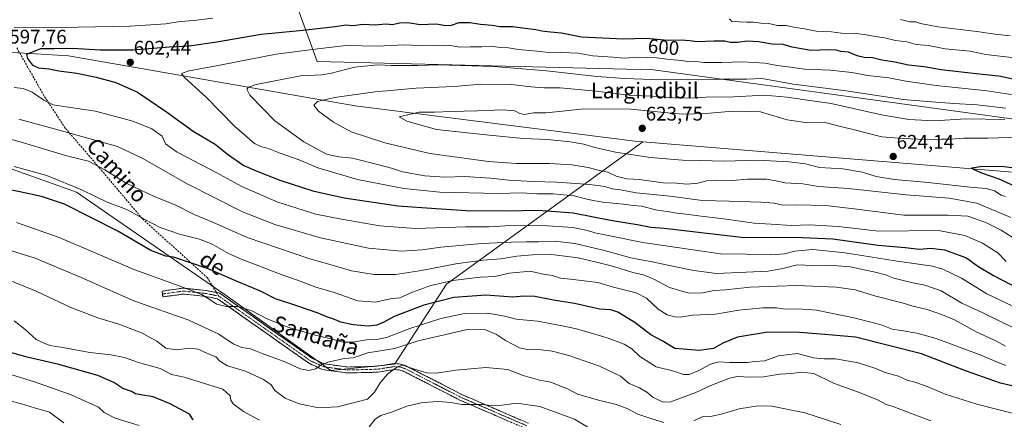
# Model space of a CAD drawing. Units: metres. Extents: x 600356 to 603793, y 4747671 to 4750035.
# Drawn here: x 601354 to 601855, y 4748523 to 4748726 of the extents above; entities that cross this region are included whole.
import ezdxf
from ezdxf.enums import TextEntityAlignment as Align

# ---------------------------------------------------------------- set-up
doc = ezdxf.new("R2010")
doc.units = ezdxf.units.M
doc.header["$MEASUREMENT"] = 0
doc.linetypes.add('TRAZO_Y_PUNTO', pattern=[1, 0.5, -0.25, 0, -0.25])
doc.linetypes.add('TRAZOSX2', pattern=[1.5, 1, -0.5])
for name, color, linetype, lineweight in [('Arbolado forestal CxS', 92, 'Continuous', 0), ('Camino', 19, 'TRAZOSX2', 0), ('Camino Cxs', 19, 'Continuous', 0), ('Camino eje', 19, 'TRAZO_Y_PUNTO', 0), ('Carátula', 7, 'Continuous', 5), ('Curva de nivel maestra', 36, 'Continuous', 30), ('Curva de nivel normal', 36, 'Continuous', 0), ('Pastizal CxS', 92, 'Continuous', 0), ('Punto de cota en terreno', 7, 'Continuous', 0), ('Rótulo de curva de nivel directora', 19, 'Continuous', 0), ('Rótulo de punto de cota en terreno', 19, 'Continuous', 0), ('Senda', 19, 'TRAZOSX2', 0), ('Texto cartográfico', 19, 'Continuous', 0)]:
    doc.layers.add(name, color=color, linetype=linetype, lineweight=lineweight)
doc.styles.add('Arial', font='txt', dxfattribs={"height": 0.2})

# ---------------------------------------------------------------- blocks, each defined once
blk = doc.blocks.new('*U195')
at = {"layer": 'Curva de nivel normal', "color": 36, "linetype": 'Continuous', "lineweight": 0}
blk.add_polyline3d([(601854.85, 4748675.48, 615), (601835.12, 4748675.71, 615), (601818.9, 4748674.78, 615), (601806.06, 4748675.37, 615), (601792.2, 4748677.82, 615), (601766.73, 4748683.5, 615), (601752.24, 4748685.51, 615), (601744.24, 4748686.85, 615), (601732.57, 4748687.74, 615), (601717.27, 4748686.98, 615), (601703.04, 4748686.75, 615), (601694.95, 4748686.34, 615), (601686.58, 4748686.48, 615), (601675.95, 4748687.22, 615), (601665.4, 4748687.54, 615), (601647.14, 4748689.75, 615), (601629, 4748691.45, 615), (601620.96, 4748691.53, 615), (601614.08, 4748691.98, 615), (601604.22, 4748693.16, 615), (601588.7, 4748693.33, 615), (601574.93, 4748692.2, 615), (601555.86, 4748691.39, 615), (601535.03, 4748689.48, 615), (601514.46, 4748686.6, 615), (601505.76, 4748684.64, 615), (601503.88, 4748682.69, 615), (601506.28, 4748679.74, 615), (601513.87, 4748674.13, 615), (601522.92, 4748669.24, 615), (601539.91, 4748663.59, 615), (601562.76, 4748658.2, 615), (601592.59, 4748654.06, 615), (601606.59, 4748653.08, 615), (601623.57, 4748653.03, 615), (601634.89, 4748652.44, 615), (601643.15, 4748651.06, 615), (601648.98, 4748649.53, 615), (601653.22, 4748648.61, 615), (601657.48, 4748646.72, 615), (601662.89, 4748645.36, 615), (601669.26, 4748644.87, 615), (601681.4, 4748643.32, 615), (601688.06, 4748643.14, 615), (601693.37, 4748642.61, 615), (601698.92, 4748643.06, 615), (601703.25, 4748644.2, 615), (601708.25, 4748644.62, 615), (601716.58, 4748644.44, 615), (601724.24, 4748645.05, 615), (601733.86, 4748645.05, 615), (601738.78, 4748644.34, 615), (601743.11, 4748643.31, 615), (601752.3, 4748642.71, 615), (601760.3, 4748641.44, 615), (601775.47, 4748640.36, 615), (601804.69, 4748637.19, 615), (601826.51, 4748635.52, 615), (601840.65, 4748632.86, 615), (601857.94, 4748625.62, 615)], dxfattribs=at)
blk = doc.blocks.new('*U201')
at = {"layer": 'Curva de nivel normal', "color": 36, "linetype": 'Continuous', "lineweight": 0}
blk.add_polyline3d([(601855.52, 4748603.38, 605), (601851.22, 4748607.73, 605), (601843.47, 4748612.64, 605), (601834.56, 4748616.53, 605), (601821.24, 4748618.98, 605), (601790.89, 4748618.72, 605), (601770.2, 4748621.03, 605), (601755.61, 4748621.86, 605), (601746.46, 4748621.66, 605), (601736.24, 4748622.3, 605), (601727.57, 4748622.71, 605), (601713.24, 4748624.85, 605), (601699.25, 4748626.41, 605), (601693.08, 4748627.41, 605), (601688.24, 4748627.89, 605), (601683.42, 4748628.68, 605), (601678.25, 4748629.39, 605), (601670.38, 4748631.4, 605), (601666.06, 4748631.76, 605), (601661.21, 4748632.48, 605), (601650.53, 4748633.49, 605), (601643.19, 4748634.8, 605), (601636.11, 4748636.62, 605), (601625.4, 4748637.67, 605), (601617.13, 4748637.72, 605), (601609.59, 4748638.19, 605), (601597.56, 4748637.78, 605), (601567.97, 4748638.55, 605), (601549.58, 4748640.38, 605), (601526.04, 4748644.96, 605), (601505.95, 4748650.9, 605), (601496.37, 4748654.96, 605), (601486.33, 4748658.45, 605), (601480.31, 4748660.87, 605), (601477.31, 4748661.56, 605), (601473.68, 4748663.29, 605), (601463.64, 4748672.04, 605), (601449.19, 4748686.72, 605), (601438.12, 4748696.74, 605), (601436.66, 4748698.8, 605), (601440.55, 4748700.17, 605), (601456.1, 4748703, 605), (601484.84, 4748708.54, 605), (601505.94, 4748711.28, 605), (601520.16, 4748713.01, 605), (601536.16, 4748712.65, 605), (601549.83, 4748713.43, 605), (601557.27, 4748713.07, 605), (601562.89, 4748713.21, 605), (601567.27, 4748712.86, 605), (601572.34, 4748713.13, 605), (601578.02, 4748712.15, 605), (601583.3, 4748712.33, 605), (601589.23, 4748712.3, 605), (601594.8, 4748712.47, 605), (601598.74, 4748712.06, 605), (601602.85, 4748711.75, 605), (601607.82, 4748711, 605), (601619.05, 4748709.94, 605), (601624.03, 4748709.34, 605), (601629.28, 4748709.5, 605), (601638.23, 4748709.05, 605), (601645.53, 4748707.84, 605), (601655.74, 4748707.12, 605), (601661.69, 4748706.5, 605), (601668.67, 4748707.04, 605), (601678.18, 4748706.68, 605), (601684.55, 4748705.83, 605), (601690.69, 4748705.36, 605), (601694.76, 4748704.7, 605), (601697.77, 4748704.85, 605), (601702.22, 4748704.46, 605), (601710.88, 4748704.35, 605), (601721.71, 4748704.71, 605), (601733.03, 4748703.99, 605), (601739.27, 4748702.84, 605), (601746.06, 4748701.98, 605), (601753.15, 4748700.96, 605), (601766.28, 4748700.43, 605), (601777.1, 4748699.25, 605), (601785.33, 4748697.84, 605), (601795.98, 4748696.6, 605), (601804.56, 4748694.88, 605), (601819.97, 4748692.73, 605), (601845.83, 4748689.94, 605), (601867.9, 4748686.56, 605)], dxfattribs=at)
blk = doc.blocks.new('*U213')
at = {"layer": 'Curva de nivel normal', "color": 36, "linetype": 'Continuous', "lineweight": 0}
blk.add_polyline3d([(601859.56, 4748614.92, 610), (601852.95, 4748619.17, 610), (601845.13, 4748623.03, 610), (601836.02, 4748626.26, 610), (601826.08, 4748626.9, 610), (601803.55, 4748626.81, 610), (601778.4, 4748630.13, 610), (601763.84, 4748631.78, 610), (601749.11, 4748632.13, 610), (601742.14, 4748631.97, 610), (601737.72, 4748632.87, 610), (601731.09, 4748633.5, 610), (601714.82, 4748634, 610), (601701.14, 4748634.21, 610), (601684.8, 4748636.52, 610), (601667.6, 4748638.26, 610), (601659.58, 4748639.64, 610), (601655.37, 4748640.24, 610), (601651.66, 4748641.36, 610), (601644.1, 4748642.44, 610), (601627.35, 4748643.62, 610), (601615.24, 4748643.87, 610), (601602.76, 4748644.54, 610), (601593.6, 4748645.61, 610), (601580.47, 4748646.42, 610), (601570.36, 4748646.17, 610), (601560.35, 4748646.82, 610), (601549, 4748648.8, 610), (601543.41, 4748650.68, 610), (601536.96, 4748652.32, 610), (601523.49, 4748655.76, 610), (601516.64, 4748656.43, 610), (601510.33, 4748657.89, 610), (601498.8, 4748664.01, 610), (601484.15, 4748674.71, 610), (601471.42, 4748687.84, 610), (601469.91, 4748690.89, 610), (601470.76, 4748691.87, 610), (601474.52, 4748693.2, 610), (601497.1, 4748697.61, 610), (601507.91, 4748698.14, 610), (601512.89, 4748699.04, 610), (601516.78, 4748699.94, 610), (601524.54, 4748702.09, 610), (601536.46, 4748703.19, 610), (601543.3, 4748702.8, 610), (601549.56, 4748702.88, 610), (601556.69, 4748702.86, 610), (601567.18, 4748703.27, 610), (601595.38, 4748702.36, 610), (601622.14, 4748700.23, 610), (601647.78, 4748697.25, 610), (601661.85, 4748696.32, 610), (601680.22, 4748695.61, 610), (601711.45, 4748695.92, 610), (601723.83, 4748695.89, 610), (601731.44, 4748696.25, 610), (601747.57, 4748693.34, 610), (601774.3, 4748689.96, 610), (601803.22, 4748685.65, 610), (601817.53, 4748684.46, 610), (601828.89, 4748683.6, 610), (601840.56, 4748682.82, 610), (601855.31, 4748681.16, 610)], dxfattribs=at)
blk = doc.blocks.new('*U227')
at = {"layer": 'Curva de nivel maestra', "color": 36, "linetype": 'Continuous', "lineweight": 30}
blk.add_polyline3d([(601862.97, 4748695.01, 600), (601851.8, 4748697.43, 600), (601840.3, 4748698.66, 600), (601822.55, 4748700.71, 600), (601813.97, 4748702.12, 600), (601805.86, 4748703.01, 600), (601798.98, 4748704.47, 600), (601792.33, 4748705.49, 600), (601787.61, 4748706.78, 600), (601783.44, 4748707, 600), (601779.78, 4748707.85, 600), (601775.38, 4748709.62, 600), (601771.58, 4748709.9, 600), (601769.25, 4748710.59, 600), (601765.48, 4748710.77, 600), (601756.32, 4748710.5, 600), (601751.51, 4748711.32, 600), (601746.76, 4748712.24, 600), (601742.2, 4748713.45, 600), (601736.76, 4748713.72, 600), (601729.7, 4748714.87, 600), (601724.01, 4748715.22, 600), (601719.09, 4748714.57, 600), (601715.36, 4748714.61, 600), (601712.65, 4748715.19, 600), (601707.02, 4748715.23, 600), (601698.69, 4748714.83, 600), (601694.82, 4748715.45, 600), (601690.51, 4748715.79, 600), (601683.73, 4748715.57, 600), (601672.7, 4748716.49, 600), (601661.25, 4748716.23, 600), (601639.92, 4748717.24, 600), (601629.77, 4748719.23, 600), (601624.03, 4748719.73, 600), (601619.74, 4748720.23, 600), (601616.59, 4748720.98, 600), (601611.28, 4748721.62, 600), (601605.03, 4748722.5, 600), (601598.28, 4748722.42, 600), (601594.41, 4748723.16, 600), (601588.51, 4748723.74, 600), (601583.05, 4748724.54, 600), (601577.59, 4748724.52, 600), (601573.59, 4748723.2, 600), (601570.86, 4748722.94, 600), (601566.01, 4748723.83, 600), (601557.87, 4748723.53, 600), (601551.6, 4748724.46, 600), (601547.33, 4748724.37, 600), (601543.8, 4748723.56, 600), (601540.42, 4748723.92, 600), (601535.11, 4748723.43, 600), (601528.87, 4748723.68, 600), (601523.65, 4748723, 600), (601520.19, 4748723.28, 600), (601514.65, 4748722.43, 600), (601498.44, 4748720.56, 600), (601477.2, 4748718.65, 600), (601454.69, 4748714.73, 600), (601440.5, 4748712.68, 600), (601430.44, 4748712.15, 600), (601411.95, 4748710.71, 600), (601395.25, 4748710.68, 600), (601381.32, 4748711.41, 600), (601372.01, 4748711.31, 600), (601365.01, 4748711.34, 600), (601357.98, 4748708.4, 600), (601358.42, 4748706.44, 600), (601360.95, 4748703.07, 600), (601364.02, 4748701.71, 600), (601369.36, 4748701.17, 600), (601374.44, 4748700.14, 600), (601383.49, 4748698.88, 600), (601393.34, 4748696.92, 600), (601403.26, 4748694.15, 600), (601414.25, 4748689.28, 600), (601429.11, 4748679.32, 600), (601442.64, 4748669.45, 600), (601453.74, 4748662.94, 600), (601460.1, 4748657.88, 600), (601468.33, 4748652.01, 600), (601474.64, 4748649.34, 600), (601486.58, 4748644.62, 600), (601503.47, 4748639.18, 600), (601519.24, 4748635.66, 600), (601546.53, 4748631.52, 600), (601565.96, 4748630.15, 600), (601581.21, 4748629.28, 600), (601601.7, 4748629.04, 600), (601617.96, 4748629.32, 600), (601635.63, 4748628.1, 600), (601654.6, 4748624.33, 600), (601669.21, 4748621.91, 600), (601675.08, 4748620.71, 600), (601681.87, 4748620.21, 600), (601722.44, 4748615.54, 600), (601748.03, 4748615.66, 600), (601767.44, 4748614.84, 600), (601790.56, 4748611.59, 600), (601804.31, 4748610.36, 600), (601811.56, 4748609.63, 600), (601817.21, 4748610.12, 600), (601824.15, 4748609.3, 600), (601835.46, 4748605.14, 600), (601841.16, 4748600.99, 600), (601849.08, 4748596.24, 600), (601869.89, 4748585.41, 600)], dxfattribs=at)
blk = doc.blocks.new('5PATER')
at = {"layer": 'Carátula', "linetype": 'Continuous', "lineweight": 5}
h = blk.add_hatch(color=250, dxfattribs=at)
edge = h.paths.add_edge_path()
edge.add_ellipse((0, 0.01), major_axis=(-1.33, -1.34), ratio=0.999422, start_angle=0, end_angle=360)

msp = doc.modelspace()

# ---------------------------------------------------------------- linework, layer by layer
at = {"layer": 'Arbolado forestal CxS', "color": 92, "linetype": 'Continuous', "lineweight": 0}
for points in [[(601908.99, 4748668.86, 613.2), (601676.39, 4748700.67, 609.69), (601505.56, 4748704.97, 608.61), (601490.13, 4748747.4, 589.87), (601276.58, 4748766.98, 575.3), (601161.37, 4748785, 567.11), (601281.85, 4748936.66, 528.44), (601323.71, 4748969.95, 522.84), (601348.39, 4749002.68, 509.98), (601375.68, 4749026.57, 513.95), (601400.46, 4749069.89, 520.49)], [(601348.39, 4749002.68, 509.98), (601323.71, 4748969.95, 522.84), (601281.85, 4748936.66, 528.44), (601161.37, 4748785, 567.11), (601276.58, 4748766.98, 575.3), (601490.13, 4748747.4, 589.87), (601505.56, 4748704.97, 608.61), (601676.39, 4748700.67, 609.69), (601908.99, 4748668.86, 613.2)], [(601348.39, 4749002.68, 509.98), (601323.71, 4748969.95, 522.84), (601281.85, 4748936.66, 528.44), (601161.37, 4748785, 567.11), (601276.58, 4748766.98, 575.3), (601490.13, 4748747.4, 589.87), (601505.56, 4748704.97, 608.61), (601676.39, 4748700.67, 609.69), (601908.99, 4748668.86, 613.2)], [(601276.58, 4748766.98, 575.3), (601490.13, 4748747.4, 589.87), (601505.56, 4748704.97, 608.61), (601676.39, 4748700.67, 609.69), (601908.99, 4748668.86, 613.2)], [(601670.98, 4748664.08, 622.36), (601668.27, 4748664.3, 622.34), (601524.81, 4748682.44, 617.84), (601379.33, 4748707.72, 601.76), (601362.46, 4748708.71, 600.56), (601311.39, 4748711.71, 599.82), (601248.84, 4748697.16, 592.88)], [(601670.98, 4748664.08, 622.36), (601668.27, 4748664.3, 622.34), (601524.81, 4748682.44, 617.84), (601379.33, 4748707.72, 601.76), (601362.46, 4748708.71, 600.56), (601311.39, 4748711.71, 599.82), (601248.84, 4748697.16, 592.88)], [(601860.88, 4748648.52, 626.6), (601670.98, 4748664.08, 622.36), (601668.27, 4748664.3, 622.34), (601524.81, 4748682.44, 617.84), (601379.33, 4748707.72, 601.76), (601362.46, 4748708.71, 600.56), (601311.39, 4748711.71, 599.82)], [(601670.98, 4748664.08, 622.36), (601571.33, 4748591.71, 576.79), (601545.64, 4748552.31, 559.85), (601544.87, 4748551.13, 559.61), (601512.52, 4748547.88, 563.53), (601460.57, 4748585.17, 570.21), (601383.32, 4748638.45, 577.52), (601322.99, 4748659.96, 578.79), (601277.22, 4748673.03, 580.58), (601247.47, 4748671.73, 579.87)], [(601670.98, 4748664.08, 622.36), (601860.88, 4748648.52, 626.6)]]:
    msp.add_polyline3d(points, dxfattribs=at)
msp.add_polyline3d([(601512.52, 4748547.88, 563.53), (601460.57, 4748585.17, 570.21), (601383.32, 4748638.45, 577.52), (601322.99, 4748659.96, 578.79), (601277.22, 4748673.03, 580.58), (601247.47, 4748671.73, 579.87), (601248.84, 4748697.16, 592.88), (601311.39, 4748711.71, 599.82), (601362.46, 4748708.71, 600.56), (601379.33, 4748707.72, 601.76), (601524.81, 4748682.44, 617.84), (601668.27, 4748664.3, 622.34), (601670.98, 4748664.08, 622.36), (601571.33, 4748591.71, 576.79), (601545.64, 4748552.31, 559.85), (601544.87, 4748551.13, 559.61), (601512.52, 4748547.88, 563.53)], close=True, dxfattribs=at)
at = {"layer": 'Camino', "color": 19, "linetype": 'TRAZOSX2', "lineweight": 0}
for points in [[(601427.01, 4748586.78), (601426.79, 4748588.26), (601437.46, 4748589.78), (601449.16, 4748588.56), (601454.49, 4748587.5)], [(601611.53, 4748518.44), (601577.99, 4748532.92), (601549.49, 4748547.52), (601547.28, 4748548.24), (601544.83, 4748548.41), (601536.37, 4748547.07), (601520.9, 4748546.68), (601508.34, 4748548.4), (601501.66, 4748551.42), (601454.96, 4748584.34), (601448.71, 4748585.59), (601437.52, 4748586.76), (601427.22, 4748585.29), (601427.01, 4748586.78)], [(601454.49, 4748587.5), (601456.17, 4748587.16), (601458.72, 4748585.36), (601503.15, 4748554.04), (601509.18, 4748551.31), (601521.06, 4748549.68), (601536.09, 4748550.06), (601544.69, 4748551.43), (601547.85, 4748551.2), (601550.64, 4748550.3), (601579.27, 4748535.64), (601612.89, 4748521.12)]]:
    msp.add_lwpolyline(points, dxfattribs=at)
at = {"layer": 'Camino Cxs', "color": 19, "linetype": 'Continuous', "lineweight": 0}
msp.add_polyline3d([(601603.15, 4748522.06, 551.95), (601598.95, 4748523.87, 552.52), (601594.76, 4748525.68, 552.98), (601590.57, 4748527.49, 553.74), (601586.38, 4748529.3, 554.62), (601582.18, 4748531.11, 555), (601577.99, 4748532.92, 555.63), (601573.92, 4748535.01, 556.18), (601569.85, 4748537.09, 556.59), (601565.78, 4748539.18, 557.22), (601561.7, 4748541.26, 557.82), (601557.63, 4748543.35, 558.6), (601553.56, 4748545.43, 559.18), (601549.49, 4748547.52, 559.34), (601547.28, 4748548.24, 559.37), (601544.83, 4748548.41, 559.65), (601540.6, 4748547.74, 560.17), (601536.37, 4748547.07, 560.98), (601532.5, 4748546.97, 561.71), (601528.64, 4748546.88, 562.06), (601524.77, 4748546.78, 562.45), (601520.9, 4748546.68, 563.01), (601516.71, 4748547.25, 563.62), (601512.53, 4748547.83, 564.13), (601508.34, 4748548.4, 564.56), (601505, 4748549.91, 565), (601501.66, 4748551.42, 565.41), (601497.77, 4748554.16, 566.01), (601493.88, 4748556.91, 566.31), (601489.99, 4748559.65, 566.69), (601486.09, 4748562.39, 566.87), (601482.2, 4748565.14, 567.15), (601478.31, 4748567.88, 567.75), (601474.42, 4748570.62, 568.54), (601470.53, 4748573.37, 568.79), (601466.64, 4748576.11, 569.15), (601462.74, 4748578.85, 569.54), (601458.85, 4748581.6, 570.05), (601454.96, 4748584.34, 570.5), (601451.84, 4748584.97, 570.1), (601448.71, 4748585.59, 569.88), (601444.98, 4748585.98, 569.41), (601441.25, 4748586.37, 568.81), (601437.52, 4748586.76, 568.49), (601434.09, 4748586.27, 568.11), (601430.65, 4748585.78, 567.78), (601427.22, 4748585.29, 567.34), (601426.79, 4748588.26, 568.25), (601430.35, 4748588.77, 568.6), (601433.9, 4748589.27, 568.98), (601437.46, 4748589.78, 569.55), (601441.36, 4748589.37, 570.05), (601445.26, 4748588.97, 570.43), (601449.16, 4748588.56, 570.77), (601452.67, 4748587.86, 570.97), (601456.17, 4748587.16, 571.2), (601458.72, 4748585.36, 570.93), (601462.76, 4748582.51, 570.36), (601466.8, 4748579.67, 569.85), (601470.84, 4748576.82, 569.33), (601474.88, 4748573.97, 569.19), (601478.92, 4748571.12, 568.67), (601482.95, 4748568.28, 567.89), (601486.99, 4748565.43, 567.61), (601491.03, 4748562.58, 567.31), (601495.07, 4748559.73, 566.81), (601499.11, 4748556.89, 566.36), (601503.15, 4748554.04, 565.65), (601506.17, 4748552.68, 565.22), (601509.18, 4748551.31, 564.93), (601513.14, 4748550.77, 564.6), (601517.1, 4748550.22, 564.14), (601521.06, 4748549.68, 563.54), (601524.82, 4748549.78, 563.01), (601528.58, 4748549.87, 562.63), (601532.33, 4748549.97, 562.23), (601536.09, 4748550.06, 561.44), (601540.39, 4748550.75, 560.84), (601544.69, 4748551.43, 560.38), (601547.85, 4748551.2, 560.17), (601550.64, 4748550.3, 560.07), (601554.73, 4748548.21, 559.6), (601558.82, 4748546.11, 559.32), (601562.91, 4748544.02, 558.53), (601567, 4748541.92, 558.11), (601571.09, 4748539.83, 557.65), (601575.18, 4748537.73, 557.11), (601579.27, 4748535.64, 556.61), (601583.47, 4748533.83, 556.05), (601587.68, 4748532.01, 555.69), (601591.88, 4748530.2, 554.88), (601596.08, 4748528.38, 554.1), (601600.28, 4748526.57, 553.56), (601604.49, 4748524.75, 553.03), (601608.69, 4748522.94, 552.69)], dxfattribs=at)
at = {"layer": 'Camino eje', "color": 19, "linetype": 'TRAZO_Y_PUNTO', "lineweight": 0}
for points in [[(601455.58, 4748585.74), (601452.06, 4748586.45), (601448.94, 4748587.08), (601437.49, 4748588.27), (601427.01, 4748586.78)], [(601455.58, 4748585.74), (601502.41, 4748552.73), (601508.76, 4748549.86), (601520.98, 4748548.18), (601536.23, 4748548.57), (601540.46, 4748549.24), (601544.76, 4748549.92), (601545.99, 4748549.84), (601547.57, 4748549.72), (601548.96, 4748549.27), (601550.07, 4748548.91), (601564.38, 4748541.58), (601578.63, 4748534.28), (601595.4, 4748527.04), (601612.21, 4748519.78)]]:
    msp.add_lwpolyline(points, dxfattribs=at)
at = {"layer": 'Curva de nivel maestra', "color": 36, "linetype": 'Continuous', "lineweight": 30}
for points in [[(601868.81, 4748649.5, 625), (601854.59, 4748651.31, 625), (601843.75, 4748651.5, 625), (601837.97, 4748650.79, 625), (601839.12, 4748650.07, 625), (601843, 4748648.32, 625), (601851.84, 4748645.21, 625), (601861.09, 4748641.09, 625)], [(601867.82, 4748538.01, 575), (601852.58, 4748541.42, 575), (601835.36, 4748547.54, 575), (601812.57, 4748556.42, 575), (601779.04, 4748564.87, 575), (601763.51, 4748566.14, 575), (601750.62, 4748567.31, 575), (601734.53, 4748567.48, 575), (601719.15, 4748564.81, 575), (601711.58, 4748561.89, 575), (601706.92, 4748559.04, 575), (601699.75, 4748558.02, 575), (601687.25, 4748559.1, 575), (601680.8, 4748562.96, 575), (601675.1, 4748565.98, 575), (601666.91, 4748572.38, 575), (601658.37, 4748577.54, 575), (601654.8, 4748578.67, 575), (601648.98, 4748579.1, 575), (601636.3, 4748581.94, 575), (601625.7, 4748583.68, 575), (601616.22, 4748585.49, 575), (601610.61, 4748585.62, 575), (601605.02, 4748585.16, 575), (601591.24, 4748586.16, 575), (601574.98, 4748584.94, 575), (601559.78, 4748581.16, 575), (601544.72, 4748575.41, 575), (601539.48, 4748572.4, 575), (601535.87, 4748570.89, 575), (601531.74, 4748570.49, 575), (601523.87, 4748571.08, 575), (601517.6, 4748572.56, 575), (601513.58, 4748574.19, 575), (601510.86, 4748574.96, 575), (601506.09, 4748577.1, 575), (601495.72, 4748580.69, 575), (601484.36, 4748584.36, 575), (601476.77, 4748588.23, 575), (601463.81, 4748593.6, 575), (601450.14, 4748599.6, 575), (601440.67, 4748602.72, 575), (601432.56, 4748605.54, 575), (601428.66, 4748605.98, 575), (601421.13, 4748608.9, 575), (601404.26, 4748618.72, 575), (601377.19, 4748632.38, 575), (601365.52, 4748636.31, 575), (601354.6, 4748638.7, 575), (601341.6, 4748641.26, 575)], [(601442.67, 4748522.95, 550), (601440.77, 4748525.8, 550), (601431, 4748530.91, 550), (601422.27, 4748534.53, 550), (601416.02, 4748535.54, 550), (601413.37, 4748536.14, 550), (601411.21, 4748537.21, 550), (601406.94, 4748538.72, 550), (601402.35, 4748541.8, 550), (601394.22, 4748545.45, 550), (601374.31, 4748550.97, 550), (601357.62, 4748554.87, 550), (601349.3, 4748557.28, 550)]]:
    msp.add_polyline3d(points, dxfattribs=at)
at = {"layer": 'Curva de nivel normal', "color": 36, "linetype": 'Continuous', "lineweight": 0}
for points in [[(601452.52, 4748726.9, 595), (601442.94, 4748725.78, 595), (601435.92, 4748725.24, 595), (601428.74, 4748724.04, 595), (601410.62, 4748722.82, 595), (601366.62, 4748721.97, 595), (601351.62, 4748722.16, 595)], [(601859.79, 4748706.69, 595), (601845.23, 4748708.45, 595), (601837.21, 4748710.11, 595), (601824.58, 4748711.36, 595), (601816.03, 4748712.99, 595), (601809.74, 4748713.49, 595), (601805.13, 4748714.8, 595), (601799.35, 4748715.62, 595), (601793.82, 4748716.85, 595), (601788.98, 4748717.51, 595), (601783.65, 4748718.66, 595), (601779.25, 4748719.11, 595), (601774.44, 4748719.01, 595), (601766.78, 4748719.93, 595), (601759.04, 4748720.36, 595), (601753.13, 4748721.56, 595), (601747.71, 4748722.39, 595), (601743.8, 4748723.22, 595), (601739.35, 4748723.22, 595), (601735.05, 4748724.21, 595), (601730.9, 4748724.44, 595), (601727.16, 4748724.88, 595), (601723.57, 4748724.88, 595), (601716.25, 4748725.15, 595), (601714.96, 4748726.48, 595)], [(601801.88, 4748726.26, 590), (601806.59, 4748725.02, 590), (601809.67, 4748725.09, 590), (601812.02, 4748724.24, 590), (601820.78, 4748722.54, 590), (601840.64, 4748720.14, 590), (601849.97, 4748718.8, 590), (601857.65, 4748717.96, 590)], [(601351.75, 4748691.64, 595), (601356.31, 4748691.26, 595), (601360.86, 4748689.29, 595), (601366.72, 4748685.22, 595), (601371.47, 4748682.86, 595), (601379.1, 4748681.61, 595), (601392.98, 4748679.71, 595), (601411.89, 4748674.58, 595), (601421.56, 4748670.68, 595), (601426.81, 4748667, 595), (601428.55, 4748663.13, 595), (601434.49, 4748658.77, 595), (601454.26, 4748648.44, 595), (601467.32, 4748641.38, 595), (601485.61, 4748633.49, 595), (601504.94, 4748627.34, 595), (601517.94, 4748624.83, 595), (601537.44, 4748621.36, 595), (601555.58, 4748620.11, 595), (601581.1, 4748620.83, 595), (601592.74, 4748620.94, 595), (601601.05, 4748621.36, 595), (601620.01, 4748621.52, 595), (601635.52, 4748620.51, 595), (601642.94, 4748619.09, 595), (601646.68, 4748617.9, 595), (601653.43, 4748616.57, 595), (601670.92, 4748612.94, 595), (601710.4, 4748607.24, 595), (601723.41, 4748607.02, 595), (601735.76, 4748606.71, 595), (601742.88, 4748607.17, 595), (601748.12, 4748608.61, 595), (601757.28, 4748609.37, 595), (601773.74, 4748607.69, 595), (601799.11, 4748603.55, 595), (601818.11, 4748600.95, 595), (601823.35, 4748599.34, 595), (601832.93, 4748594.78, 595), (601845.76, 4748586.94, 595), (601858.65, 4748580.83, 595)], [(601862.3, 4748666.42, 620), (601846.15, 4748665.91, 620), (601833.92, 4748665.97, 620), (601827.49, 4748665.44, 620), (601822.61, 4748665.5, 620), (601814.62, 4748665.28, 620), (601803.2, 4748665.7, 620), (601792.37, 4748666.54, 620), (601777.9, 4748670.4, 620), (601769.98, 4748672.13, 620), (601763.09, 4748673.99, 620), (601754.88, 4748673.66, 620), (601744.37, 4748675.26, 620), (601730.82, 4748679.3, 620), (601716.51, 4748679.67, 620), (601703.02, 4748678.51, 620), (601691.39, 4748678.2, 620), (601681.83, 4748678.97, 620), (601664.97, 4748680.73, 620), (601641.07, 4748680.88, 620), (601630.17, 4748679.64, 620), (601621.7, 4748678.89, 620), (601615.43, 4748678.81, 620), (601610.83, 4748678.03, 620), (601608.6, 4748678.4, 620), (601606.05, 4748679.82, 620), (601599.82, 4748680.32, 620), (601587.08, 4748679.82, 620), (601573.55, 4748679.51, 620), (601565.17, 4748679.09, 620), (601557.32, 4748679.17, 620), (601547.27, 4748676.79, 620)], [(601859.52, 4748569.38, 590), (601843.28, 4748577.46, 590), (601833.03, 4748582.2, 590), (601822.48, 4748588.33, 590), (601814.17, 4748591.29, 590), (601808.11, 4748592.42, 590), (601804.66, 4748593.35, 590), (601798.52, 4748594.82, 590), (601794.26, 4748596.54, 590), (601789.05, 4748597.95, 590), (601776.24, 4748600.51, 590), (601765.57, 4748601.51, 590), (601757.24, 4748601.28, 590), (601749.38, 4748601.64, 590), (601742.12, 4748599.8, 590), (601734.62, 4748598.42, 590), (601723.55, 4748597.9, 590), (601708.49, 4748597.13, 590), (601696.93, 4748598.78, 590), (601685.98, 4748600.87, 590), (601676.61, 4748602.96, 590), (601664.96, 4748605.22, 590), (601650.93, 4748608.98, 590), (601636.48, 4748612.36, 590), (601626.49, 4748613.63, 590), (601618.11, 4748613.25, 590), (601611.89, 4748613.36, 590), (601604.21, 4748613.05, 590), (601589.24, 4748612.5, 590), (601568.45, 4748610.62, 590), (601558.89, 4748609.27, 590), (601548.36, 4748608.57, 590), (601531.6, 4748610.06, 590), (601507.29, 4748615.24, 590), (601484.02, 4748622.15, 590), (601467.72, 4748628.51, 590), (601439.53, 4748642.82, 590), (601416.62, 4748655.84, 590), (601404.2, 4748661.64, 590), (601374.62, 4748670.09, 590), (601354.06, 4748675.53, 590)], [(601547.27, 4748676.79, 620), (601551.08, 4748674.51, 620), (601566.26, 4748670.35, 620), (601592.93, 4748667.41, 620), (601610.4, 4748665.86, 620), (601622.5, 4748665.33, 620), (601634.06, 4748664.13, 620), (601641, 4748662.85, 620), (601646.62, 4748661.14, 620), (601657.13, 4748658.79, 620), (601674.91, 4748656.09, 620), (601691.08, 4748654.76, 620), (601700.2, 4748654.64, 620), (601712.24, 4748654.3, 620), (601729.24, 4748654.72, 620), (601745.32, 4748653.97, 620), (601753.54, 4748652.88, 620), (601760.66, 4748651.12, 620), (601772.61, 4748650.43, 620), (601782.55, 4748648.66, 620), (601789.56, 4748646.51, 620), (601798.75, 4748644.95, 620), (601815.93, 4748643.45, 620), (601837.25, 4748641.05, 620), (601845.43, 4748640.45, 620), (601849.66, 4748639.13, 620), (601852.93, 4748637.07, 620), (601855.2, 4748636.38, 620)], [(601855.27, 4748560.25, 585), (601850.36, 4748563, 585), (601840.64, 4748567.32, 585), (601829.24, 4748573.71, 585), (601823.24, 4748576.17, 585), (601815.38, 4748578.91, 585), (601808.18, 4748580.62, 585), (601802.71, 4748582.26, 585), (601789.3, 4748585.65, 585), (601778.76, 4748588.84, 585), (601769.33, 4748590.24, 585), (601749.24, 4748591.1, 585), (601739.24, 4748590.78, 585), (601725.57, 4748590.18, 585), (601712.94, 4748588.96, 585), (601707.11, 4748588.58, 585), (601701.54, 4748587.36, 585), (601694.36, 4748587.18, 585), (601684.52, 4748590.01, 585), (601676.25, 4748594.41, 585), (601671.24, 4748596.46, 585), (601665.99, 4748597.74, 585), (601656.26, 4748600.82, 585), (601647.42, 4748602.9, 585), (601638.23, 4748605.17, 585), (601624.62, 4748606.92, 585), (601615.02, 4748606.62, 585), (601606.94, 4748606.08, 585), (601598.81, 4748604.62, 585), (601589.87, 4748604.02, 585), (601576.04, 4748602.1, 585), (601558.52, 4748598.65, 585), (601545.43, 4748596.75, 585), (601534.56, 4748596.74, 585), (601522.94, 4748598.55, 585), (601516.24, 4748600.56, 585), (601501.83, 4748604.58, 585), (601470.09, 4748615.44, 585), (601452.97, 4748623.06, 585), (601443.12, 4748627.19, 585), (601433.4, 4748632, 585), (601422.83, 4748636.24, 585), (601408.62, 4748643.01, 585), (601397.69, 4748649.91, 585), (601389.48, 4748654.2, 585), (601379.01, 4748656.79, 585), (601356.49, 4748663.57, 585), (601334.58, 4748669.7, 585)], [(601351.64, 4748651.51, 580), (601368.34, 4748646.97, 580), (601386.47, 4748639.57, 580), (601399, 4748633.44, 580), (601408.99, 4748629.76, 580), (601418.1, 4748624.55, 580), (601425.83, 4748620.62, 580), (601435.69, 4748617.14, 580), (601445.9, 4748614.69, 580), (601452.33, 4748612.12, 580), (601460.57, 4748607.4, 580), (601467.48, 4748604.28, 580), (601476.04, 4748601.17, 580), (601486.03, 4748597.16, 580), (601496.87, 4748593.34, 580), (601504.91, 4748590.27, 580), (601514.16, 4748587.5, 580), (601526.27, 4748583.38, 580), (601535.27, 4748582.72, 580), (601542.6, 4748584.39, 580), (601547.6, 4748584.82, 580), (601553.94, 4748587.68, 580), (601563.26, 4748591.06, 580), (601574.43, 4748593.63, 580), (601588.36, 4748595.33, 580), (601595.91, 4748595.72, 580), (601603.16, 4748597.3, 580), (601613.96, 4748598.44, 580), (601619.57, 4748596.99, 580), (601624.9, 4748596.1, 580), (601629.24, 4748594.84, 580), (601634.21, 4748594.32, 580), (601642.47, 4748593.29, 580), (601648.18, 4748592.67, 580), (601656.08, 4748590.24, 580), (601667.58, 4748587.4, 580), (601672.86, 4748584.6, 580), (601678.72, 4748579.04, 580), (601683.29, 4748576.19, 580), (601687.08, 4748575.11, 580), (601689.92, 4748575.08, 580), (601696.22, 4748576.05, 580), (601707.97, 4748576.5, 580), (601719.77, 4748578.61, 580), (601731.91, 4748579.84, 580), (601738.9, 4748579.77, 580), (601743.36, 4748579.07, 580), (601749.53, 4748579.2, 580), (601759.24, 4748578.6, 580), (601778.97, 4748574.53, 580), (601792.63, 4748570.9, 580), (601797.56, 4748568.98, 580), (601802.2, 4748568.28, 580), (601810.09, 4748566.84, 580), (601820.03, 4748564.24, 580), (601843.24, 4748555.52, 580), (601851.39, 4748551.96, 580), (601855.37, 4748550.4, 580)], [(601860.6, 4748525.79, 570), (601840.58, 4748530.83, 570), (601824.57, 4748535.88, 570), (601815.47, 4748539.73, 570), (601809.19, 4748541.92, 570), (601805.17, 4748543.01, 570), (601800.86, 4748545.04, 570), (601794.14, 4748546.98, 570), (601788.84, 4748549.18, 570), (601780.3, 4748551.75, 570), (601768.91, 4748553.88, 570), (601763.07, 4748553.8, 570), (601757.69, 4748554.34, 570), (601749.6, 4748556.57, 570), (601739.96, 4748555.34, 570), (601732.91, 4748552.87, 570), (601727.67, 4748552.46, 570), (601724.19, 4748552.01, 570), (601720.39, 4748552.05, 570), (601715.12, 4748551.93, 570), (601709.6, 4748552.25, 570), (601705.42, 4748551.06, 570), (601699.51, 4748547.92, 570), (601694.54, 4748545.85, 570), (601691.58, 4748545.94, 570), (601686.67, 4748547.63, 570), (601677.84, 4748549.87, 570), (601669.39, 4748554.97, 570), (601665.43, 4748558.92, 570), (601661.43, 4748561.26, 570), (601652.88, 4748564.46, 570), (601637.23, 4748569.05, 570), (601629.16, 4748570.76, 570), (601617.52, 4748572.98, 570), (601606.59, 4748574.04, 570), (601600.93, 4748575.55, 570), (601592.26, 4748577.02, 570), (601580.42, 4748576.93, 570), (601568.48, 4748574.41, 570), (601552.64, 4748569.33, 570), (601540.82, 4748564.73, 570), (601535.76, 4748563.62, 570), (601530.72, 4748563.54, 570), (601523.94, 4748562.24, 570), (601518.84, 4748562.28, 570), (601512.57, 4748564.05, 570), (601504.04, 4748566.1, 570), (601491.2, 4748569.82, 570), (601480.46, 4748573.92, 570), (601471.99, 4748578.45, 570), (601465.36, 4748580.49, 570), (601459.29, 4748580.4, 570), (601454.7, 4748581.57, 570), (601446.97, 4748586.52, 570), (601435.45, 4748590.92, 570), (601412.9, 4748599.08, 570), (601374.6, 4748615.56, 570), (601352.9, 4748623.19, 570)], [(601817.2, 4748522.39, 565), (601802.95, 4748527.72, 565), (601797.68, 4748529.88, 565), (601794.62, 4748530.72, 565), (601790.12, 4748532.97, 565), (601780.57, 4748536.84, 565), (601767.91, 4748541.57, 565), (601757.91, 4748546.32, 565), (601751.48, 4748547.14, 565), (601746.53, 4748546.43, 565), (601740.48, 4748546.1, 565), (601732.24, 4748544.7, 565), (601723.33, 4748544.52, 565), (601719.77, 4748545.02, 565), (601714.98, 4748544.09, 565), (601705.47, 4748540.34, 565), (601697.99, 4748536.7, 565), (601692.92, 4748534.97, 565), (601685.16, 4748532, 565), (601681.09, 4748531.87, 565), (601676.02, 4748534.34, 565), (601673, 4748536.91, 565), (601669.31, 4748539.17, 565), (601664.12, 4748541.35, 565), (601659.58, 4748545, 565), (601649.03, 4748550.2, 565), (601633.47, 4748555.59, 565), (601624.93, 4748557.73, 565), (601617.93, 4748558.51, 565), (601613.24, 4748558.37, 565), (601608.33, 4748559.39, 565), (601601.18, 4748563.24, 565), (601596.74, 4748566.28, 565), (601590.72, 4748568.75, 565), (601582.44, 4748569, 565), (601573.15, 4748566.68, 565), (601556.95, 4748562.98, 565), (601545.03, 4748559.08, 565), (601531.35, 4748556.82, 565), (601523.84, 4748554.41, 565), (601519.55, 4748554.1, 565), (601510.92, 4748552.12, 565), (601507.27, 4748550.68, 565), (601504.94, 4748548.74, 565), (601501.27, 4748547.94, 565), (601496.94, 4748548.71, 565), (601489.66, 4748552.1, 565), (601477.62, 4748556.59, 565), (601471.73, 4748558.96, 565), (601467.38, 4748559.61, 565), (601462.86, 4748561.42, 565), (601455.66, 4748566.45, 565), (601440.45, 4748573.57, 565), (601412.42, 4748583.34, 565), (601385.64, 4748595.16, 565), (601362.29, 4748605.02, 565), (601344.96, 4748610.49, 565)], [(601347.38, 4748594.49, 560), (601362.86, 4748588.31, 560), (601380.49, 4748579.94, 560), (601394.22, 4748574.67, 560), (601404.93, 4748571.4, 560), (601416.36, 4748566.98, 560), (601424.08, 4748562.76, 560), (601428.65, 4748559.29, 560), (601433.94, 4748558.42, 560), (601441.13, 4748559.19, 560), (601445.08, 4748558.83, 560), (601448.3, 4748557.16, 560), (601454.13, 4748554.92, 560), (601456.21, 4748552.67, 560), (601460, 4748550.29, 560), (601469.24, 4748547.64, 560), (601478.37, 4748543.32, 560), (601482.16, 4748540.61, 560), (601484.15, 4748537.72, 560), (601489.31, 4748533.94, 560), (601496.4, 4748531.04, 560), (601506.51, 4748529.04, 560), (601515.9, 4748529.54, 560), (601525.94, 4748531.98, 560), (601531.22, 4748533.35, 560), (601534.76, 4748536.89, 560), (601537.56, 4748541.64, 560), (601541.54, 4748546.3, 560), (601546.37, 4748549.82, 560), (601549.06, 4748550.64, 560), (601551.35, 4748549.75, 560), (601556.74, 4748548.17, 560), (601561.05, 4748546.67, 560), (601566.09, 4748546.52, 560), (601575.97, 4748548.02, 560), (601591.17, 4748549.37, 560), (601602.49, 4748548.51, 560), (601610.14, 4748545.34, 560), (601618.54, 4748543.02, 560), (601624.3, 4748542.08, 560), (601633.04, 4748538.49, 560), (601637.73, 4748535.9, 560), (601649.15, 4748532.65, 560), (601656.98, 4748530.81, 560), (601663.05, 4748528.55, 560), (601668.5, 4748525.67, 560), (601675.54, 4748523.38, 560), (601681.7, 4748521.54, 560)], [(601476.22, 4748522.69, 555), (601468.23, 4748527.03, 555), (601462.96, 4748531.06, 555), (601461.68, 4748532.9, 555), (601461.48, 4748535.08, 555), (601457.75, 4748538.49, 555), (601438.03, 4748544.61, 555), (601431.67, 4748545.92, 555), (601425.83, 4748548.92, 555), (601414.78, 4748551.97, 555), (601407.71, 4748554.48, 555), (601400.72, 4748555.85, 555), (601390.13, 4748557.11, 555), (601376.48, 4748559.6, 555), (601369.75, 4748560.71, 555), (601366.9, 4748561.76, 555), (601362.84, 4748563.62, 555), (601357.26, 4748568.7, 555), (601351.62, 4748573.24, 555)], [(601345.16, 4748547.49, 545), (601361.96, 4748542.09, 545), (601380.59, 4748535.53, 545), (601394.58, 4748529.28, 545), (601397.47, 4748526.56, 545), (601402.92, 4748523.67, 545), (601415.24, 4748520.02, 545)], [(601376.91, 4748521.27, 540), (601369.71, 4748526.78, 540), (601362.1, 4748528.91, 540), (601355.49, 4748530.95, 540), (601348.84, 4748532.64, 540)], [(601650.25, 4748514.88, 555), (601636.22, 4748523.25, 555), (601618.66, 4748529.66, 555), (601607.06, 4748531.4, 555), (601599.47, 4748530.26, 555), (601593.93, 4748530.23, 555), (601589.26, 4748530.66, 555), (601579.08, 4748530.62, 555), (601573.55, 4748531.59, 555), (601567.08, 4748532.25, 555), (601559.27, 4748531.69, 555), (601551.2, 4748529.79, 555), (601543.34, 4748526.78, 555), (601537.87, 4748525.11, 555), (601535.04, 4748523.14, 555), (601532, 4748519.3, 555)], [(601696.83, 4748522.36, 560), (601701.13, 4748524.33, 560), (601705.31, 4748524.51, 560), (601710.83, 4748525.67, 560), (601719.97, 4748528.53, 560), (601725.14, 4748529.25, 560), (601729.42, 4748529.98, 560), (601736.44, 4748529.86, 560), (601753.24, 4748526.39, 560), (601771.57, 4748520.53, 560)]]:
    msp.add_polyline3d(points, dxfattribs=at)
at = {"layer": 'Pastizal CxS', "color": 92, "linetype": 'Continuous', "lineweight": 0}
for points in [[(601670.98, 4748664.08, 622.36), (601571.33, 4748591.71, 576.79), (601545.64, 4748552.31, 559.85), (601544.87, 4748551.13, 559.61), (601512.52, 4748547.88, 563.53), (601460.57, 4748585.17, 570.21), (601383.32, 4748638.45, 577.52), (601322.99, 4748659.96, 578.79), (601277.22, 4748673.03, 580.58), (601247.47, 4748671.73, 579.87)], [(601322.99, 4748659.96, 578.79), (601383.32, 4748638.45, 577.52), (601460.57, 4748585.17, 570.21), (601512.52, 4748547.88, 563.53), (601544.87, 4748551.13, 559.61), (601545.64, 4748552.31, 559.85), (601571.33, 4748591.71, 576.79), (601670.98, 4748664.08, 622.36), (601860.88, 4748648.52, 626.6)], [(601670.98, 4748664.08, 622.36), (601860.88, 4748648.52, 626.6)]]:
    msp.add_polyline3d(points, dxfattribs=at)
at = {"layer": 'Senda', "color": 19, "linetype": 'TRAZOSX2', "lineweight": 0}
for points in [[(601353.02, 4748711.86), (601367.16, 4748686.95), (601377.75, 4748670.9), (601394.91, 4748650.97), (601416.87, 4748624.96), (601449.83, 4748595.04), (601454.49, 4748587.5)], [(601454.49, 4748587.5), (601455.58, 4748585.74)]]:
    msp.add_lwpolyline(points, dxfattribs=at)

# ---------------------------------------------------------------- block references
at = {"layer": 'Curva de nivel maestra', "color": 36, "linetype": 'Continuous', "lineweight": 30}
msp.add_blockref('*U227', (0, 0), dxfattribs=at)
at = {"layer": 'Curva de nivel normal', "color": 36, "linetype": 'Continuous', "lineweight": 0}
for name in ['*U195', '*U213', '*U201']:
    msp.add_blockref(name, (0, 0), dxfattribs=at)
at = {"layer": 'Punto de cota en terreno', "linetype": 'Continuous', "lineweight": 0}
for p in [(601410.65, 4748704.45, 602.44), (601670.69, 4748670.95, 623.75), (601798.15, 4748656.65, 624.14)]:
    msp.add_blockref('5PATER', p, dxfattribs=at)

# ---------------------------------------------------------------- texts
at = {"layer": 'Rótulo de curva de nivel directora', "color": 19, "linetype": 'Continuous', "lineweight": 0, "style": 'Arial'}
msp.add_text('600', height=7, rotation=-4.768, dxfattribs=at).set_placement((601681.52, 4748712.21), align=Align.MIDDLE_CENTER)
at = {"layer": 'Rótulo de punto de cota en terreno', "color": 19, "linetype": 'Continuous', "lineweight": 0, "style": 'Arial'}
for s, p in [('597,76', (601349.2, 4748711.81)), ('602,44', (601412.41, 4748706.21)), ('623,75', (601672.45, 4748672.71)), ('624,14', (601799.91, 4748658.41))]:
    msp.add_text(s, height=7, dxfattribs=at).set_placement(p, align=Align.BOTTOM_LEFT)
at = {"layer": 'Texto cartográfico', "color": 19, "linetype": 'Continuous', "lineweight": 0, "style": 'Arial'}
msp.add_text('Largindibil', height=8, dxfattribs=at).set_placement((601672.03, 4748690.16), align=Align.MIDDLE_CENTER)
for s, rotation, p in [('Camino', -48.0158, (601403.94, 4748649.62)), ('de', -32.3917, (601452.47, 4748602.45)), ('Sandaña', -16.8277, (601505.01, 4748565.76))]:
    msp.add_text(s, height=8, rotation=rotation, dxfattribs=at).set_placement(p, align=Align.MIDDLE_CENTER)

doc.saveas('drawing.dxf')
